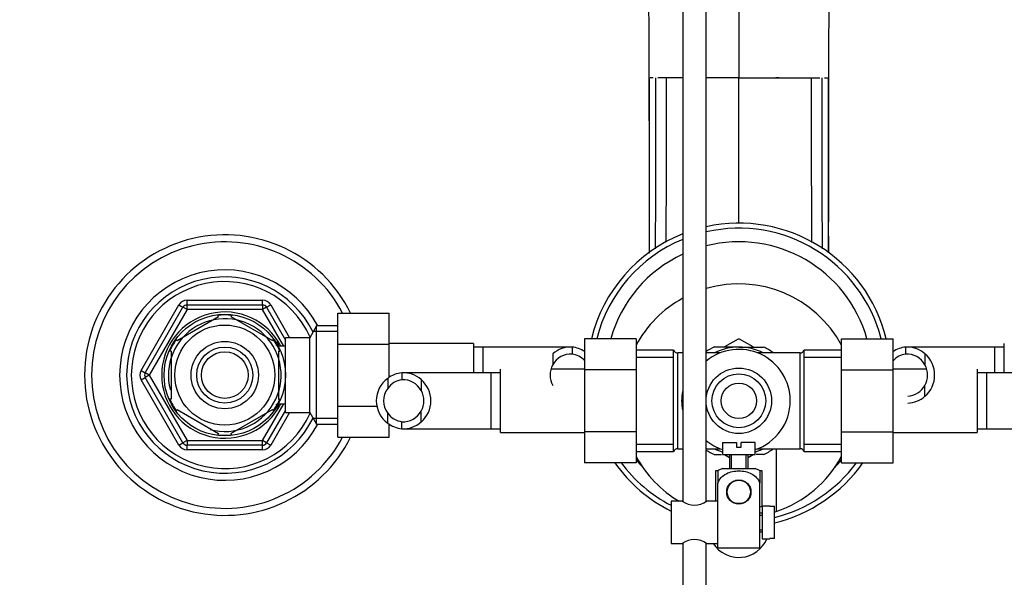
# Model space of a CAD drawing. Units: millimetres. Extents: x 0 to 1389, y 0 to 1766.
# Drawn here: x 563 to 773, y 1527 to 1646 of the extents above; entities that cross this region are included whole.
import ezdxf
from ezdxf import colors
from ezdxf.entities.mleader import LeaderData, LeaderLine
from ezdxf.math import Vec2, Vec3

# ---------------------------------------------------------------- set-up
doc = ezdxf.new("R2010")
doc.units = ezdxf.units.MM
doc.layers.add('DV2_Défaut', color=7, linetype='Continuous')
doc.layers.add('Défaut', color=7, linetype='Continuous')

# ---------------------------------------------------------------- blocks, each defined once
blk = doc.blocks.new('_DOT')
at = {"color": 0}
blk.add_line((0, 0), (-1, 0), dxfattribs=at)
at = {"color": 0, "const_width": 0.333}
blk.add_lwpolyline([(-0.1665, 0, 1), (0.1665, 0, 1)], format="xyb", close=True, dxfattribs=at)
blk = doc.blocks.new('SE1')
at = {"layer": 'DV2_Défaut', "color": 7, "linetype": 'Continuous'}
for p, q in [((704.55, 1687.85), (704.55, 1543.25)), ((709.55, 1543.31), (709.55, 1687.85)), ((716.55, 1662.99), (716.55, 1633.9)), ((697.41, 1633.9), (697.36, 1633.9)), ((698.2, 1633.9), (697.58, 1633.9)), ((701.07, 1633.9), (699.24, 1633.9)), ((703.6, 1633.9), (701.07, 1633.9)), ((704.55, 1633.9), (703.6, 1633.9)), ((716.55, 1633.9), (709.55, 1633.9)), ((716.55, 1633.9), (725.2, 1633.9)), ((716.55, 1602.79), (716.55, 1633.9)), ((725.11, 1633.9), (724.45, 1633.9)), ((725.2, 1633.9), (729.51, 1633.9)), ((729.51, 1633.9), (732.04, 1633.9)), ((732.04, 1633.9), (733.87, 1633.9)), ((734.91, 1633.9), (735.53, 1633.9)), ((735.7, 1633.9), (735.75, 1633.9)), ((588.66, 1571.3), (596.74, 1585.3)), ((589.52, 1570.8), (597.61, 1584.8)), ((596.74, 1585.3), (597.61, 1584.8)), ((598.47, 1584.3), (597.61, 1584.8)), ((598.47, 1586.3), (614.64, 1586.3)), ((598.47, 1585.3), (598.47, 1586.3)), ((598.47, 1585.3), (614.64, 1585.3)), ((598.47, 1584.3), (598.47, 1585.3)), ((614.64, 1585.3), (614.64, 1586.3)), ((614.64, 1585.3), (614.64, 1584.3)), ((615.5, 1584.8), (614.64, 1584.3)), ((615.5, 1584.8), (616.37, 1585.3)), ((615.5, 1584.8), (619.55, 1577.79)), ((616.37, 1585.3), (620.41, 1578.3)), ((598.47, 1584.3), (590.39, 1570.3)), ((596.37, 1577.7), (605.24, 1582.83)), ((614.64, 1584.3), (598.47, 1584.3)), ((605.24, 1582.83), (605.05, 1583.09)), ((607.87, 1582.83), (608.1, 1583.08)), ((607.87, 1582.83), (616.74, 1577.7)), ((619.17, 1576.45), (614.64, 1584.3)), ((630.75, 1583.57), (641.75, 1583.57)), ((630.75, 1576.94), (630.75, 1583.57)), ((641.75, 1576.94), (641.75, 1583.57)), ((626.2, 1580.8), (624.75, 1578.3)), ((626.2, 1559.8), (626.2, 1580.8)), ((630.75, 1580.8), (626.2, 1580.8)), ((619.55, 1562.3), (619.55, 1578.3)), ((624.75, 1578.3), (619.55, 1578.3)), ((624.75, 1562.3), (624.75, 1578.3)), ((630.75, 1579.62), (625.51, 1579.62)), ((683.55, 1578.08), (683.55, 1571.44)), ((694.55, 1578.08), (683.55, 1578.08)), ((694.55, 1578.08), (694.55, 1571.44)), ((738.55, 1578.07), (749.55, 1578.07)), ((738.55, 1571.44), (738.55, 1578.07)), ((749.55, 1571.44), (749.55, 1578.07)), ((596.37, 1577.7), (596.17, 1577.91)), ((616.93, 1577.92), (616.74, 1577.7)), ((618.05, 1577.3), (617.51, 1577.3)), ((618.05, 1576.69), (617.51, 1576.69)), ((618.05, 1576.37), (618.05, 1577.3)), ((619.55, 1576.45), (618.05, 1576.45)), ((630.75, 1576.94), (641.75, 1576.94)), ((630.75, 1563.66), (630.75, 1576.94)), ((659.75, 1577.05), (641.75, 1577.05)), ((641.75, 1569.8), (641.75, 1576.94)), ((659.75, 1577.05), (659.75, 1570.8)), ((661.75, 1576.3), (659.75, 1576.3)), ((661.75, 1576.3), (661.75, 1570.8)), ((680.52, 1576.3), (661.75, 1576.3)), ((680.86, 1576.29), (680.86, 1574.79)), ((716.55, 1576.3), (711.28, 1576.3)), ((716.42, 1578), (713.49, 1576.31)), ((716.55, 1576.3), (721.82, 1576.3)), ((719.63, 1576.31), (716.69, 1578)), ((752.24, 1576.29), (752.24, 1574.79)), ((771.35, 1576.3), (752.59, 1576.3)), ((771.35, 1570.8), (771.35, 1576.3)), ((773.35, 1576.3), (771.35, 1576.3)), ((773.35, 1570.8), (773.35, 1577.05)), ((595.05, 1575.43), (594.75, 1575.43)), ((595.05, 1575.43), (595.05, 1565.18)), ((618.05, 1575.43), (618.36, 1575.43)), ((618.05, 1575.43), (618.05, 1565.18)), ((676.73, 1574.84), (676.73, 1572.5)), ((702.55, 1575.65), (694.55, 1575.65)), ((694.55, 1574.12), (702.55, 1574.12)), ((702.55, 1553.95), (702.55, 1575.65)), ((703.47, 1554.55), (703.47, 1575.05)), ((704.55, 1575.05), (703.47, 1575.05)), ((712.56, 1575.05), (709.55, 1575.05)), ((729.64, 1575.05), (720.55, 1575.05)), ((729.64, 1554.55), (729.64, 1575.05)), ((730.55, 1553.95), (730.55, 1575.65)), ((738.55, 1575.65), (730.55, 1575.65)), ((730.55, 1574.12), (738.55, 1574.12)), ((756.37, 1574.84), (756.37, 1572.5)), ((588.66, 1571.3), (589.52, 1570.8)), ((588.66, 1569.3), (589.52, 1569.8)), ((590.39, 1570.3), (589.52, 1570.8)), ((590.39, 1570.3), (589.52, 1569.8)), ((597.61, 1555.8), (589.52, 1569.8)), ((590.39, 1570.3), (598.47, 1556.3)), ((644.44, 1570.79), (644.44, 1569.29)), ((663.55, 1570.8), (644.79, 1570.8)), ((663.55, 1558.8), (663.55, 1570.8)), ((665.55, 1570.8), (663.55, 1570.8)), ((665.55, 1558.05), (665.55, 1571.55)), ((683.55, 1571.55), (676.34, 1571.55)), ((683.55, 1571.44), (683.55, 1558.16)), ((694.55, 1571.44), (683.55, 1571.44)), ((694.55, 1571.44), (694.55, 1558.16)), ((738.55, 1571.44), (749.55, 1571.44)), ((738.55, 1558.16), (738.55, 1571.44)), ((756.77, 1571.55), (749.55, 1571.55)), ((749.55, 1558.16), (749.55, 1571.44)), ((767.55, 1571.55), (767.55, 1558.05)), ((769.55, 1570.8), (767.55, 1570.8)), ((769.55, 1570.8), (769.55, 1558.8)), ((788.32, 1570.8), (769.55, 1570.8)), ((596.74, 1555.3), (588.66, 1569.3)), ((641.41, 1569.58), (641.41, 1567.46)), ((648.57, 1569.34), (648.57, 1567)), ((756.37, 1565.77), (756.37, 1568.11)), ((595.05, 1565.18), (594.75, 1565.18)), ((614.64, 1556.3), (619.17, 1564.15)), ((618.05, 1563.92), (617.51, 1563.92)), ((618.05, 1565.18), (618.36, 1565.18)), ((618.05, 1563.3), (618.05, 1564.24)), ((618.05, 1564.15), (619.55, 1564.15)), ((630.75, 1563.66), (639.16, 1563.66)), ((630.75, 1557.02), (630.75, 1563.66)), ((596.22, 1562.63), (596.37, 1562.91)), ((596.37, 1562.91), (605.24, 1557.78)), ((607.87, 1557.78), (616.74, 1562.91)), ((619.55, 1562.82), (615.5, 1555.8)), ((620.41, 1562.3), (616.37, 1555.3)), ((616.91, 1562.66), (616.74, 1562.91)), ((617.51, 1563.3), (618.05, 1563.3)), ((619.55, 1562.3), (624.75, 1562.3)), ((624.75, 1562.3), (626.2, 1559.8)), ((641.41, 1560.03), (641.41, 1562.15)), ((648.57, 1560.27), (648.57, 1562.61)), ((630.75, 1560.99), (625.51, 1560.99)), ((626.2, 1559.8), (630.75, 1559.8)), ((641.75, 1557.02), (641.75, 1559.81)), ((644.44, 1558.82), (644.44, 1560.32)), ((605.24, 1557.78), (605.09, 1557.52)), ((607.87, 1557.78), (608.02, 1557.52)), ((630.75, 1557.02), (641.75, 1557.02)), ((644.79, 1558.8), (663.55, 1558.8)), ((663.55, 1558.8), (665.55, 1558.8)), ((665.55, 1558.05), (683.55, 1558.05)), ((683.55, 1558.16), (683.55, 1551.54)), ((694.55, 1558.16), (683.55, 1558.16)), ((694.55, 1558.16), (694.55, 1551.54)), ((738.55, 1558.16), (749.55, 1558.16)), ((738.55, 1551.52), (738.55, 1558.16)), ((749.55, 1551.52), (749.55, 1558.16)), ((749.55, 1558.05), (767.55, 1558.05)), ((767.55, 1558.8), (769.55, 1558.8)), ((769.55, 1558.8), (788.32, 1558.8)), ((596.74, 1555.3), (597.61, 1555.8)), ((598.47, 1556.3), (597.61, 1555.8)), ((598.47, 1556.3), (614.64, 1556.3)), ((598.47, 1556.3), (598.47, 1555.3)), ((598.47, 1554.3), (598.47, 1555.3)), ((614.64, 1555.3), (598.47, 1555.3)), ((615.5, 1555.8), (614.64, 1556.3)), ((614.64, 1555.3), (614.64, 1556.3)), ((614.64, 1554.3), (614.64, 1555.3)), ((615.5, 1555.8), (616.37, 1555.3)), ((694.55, 1555.49), (702.55, 1555.49)), ((713.05, 1555.9), (716.05, 1555.9)), ((713.05, 1555.9), (713.05, 1553.3)), ((716.05, 1555.9), (716.05, 1554.9)), ((716.05, 1554.9), (717.05, 1554.9)), ((720.05, 1555.9), (717.05, 1555.9)), ((717.05, 1554.9), (717.05, 1555.9)), ((720.05, 1553.3), (720.05, 1555.9)), ((730.55, 1555.49), (738.55, 1555.49)), ((614.64, 1554.3), (598.47, 1554.3)), ((694.55, 1553.95), (702.55, 1553.95)), ((703.47, 1554.55), (704.55, 1554.55)), ((709.55, 1554.55), (712.56, 1554.55)), ((711.28, 1553.3), (712.85, 1553.3)), ((713.05, 1553.3), (720.05, 1553.3)), ((713.48, 1553.3), (714.57, 1552.67)), ((714.55, 1553.3), (714.55, 1550.3)), ((714.98, 1550.3), (714.98, 1553.3)), ((718.12, 1550.3), (718.12, 1553.3)), ((718.54, 1552.67), (719.62, 1553.3)), ((718.55, 1550.3), (718.55, 1553.3)), ((721.82, 1553.3), (720.28, 1553.3)), ((720.55, 1554.55), (729.64, 1554.55)), ((724.55, 1554.55), (724.55, 1541.12)), ((730.55, 1553.95), (738.55, 1553.95)), ((694.55, 1551.54), (683.55, 1551.54)), ((738.55, 1551.52), (749.55, 1551.52)), ((712.05, 1549.8), (711.55, 1549.8)), ((711.55, 1549.8), (711.55, 1543.3)), ((712.05, 1549.82), (712.05, 1547.17)), ((713.05, 1550.3), (720.05, 1550.3)), ((721.05, 1549.82), (721.05, 1547.17)), ((721.55, 1549.8), (721.05, 1549.8)), ((721.55, 1542.3), (721.55, 1549.8)), ((712.05, 1538.8), (712.05, 1547.17)), ((714.98, 1547.38), (715.05, 1547.3)), ((715.84, 1547.8), (717.27, 1547.8)), ((718.05, 1547.3), (718.13, 1547.38)), ((721.05, 1533.3), (721.05, 1547.17)), ((702.05, 1543.3), (702.05, 1534.3)), ((704.45, 1543.3), (702.05, 1543.3)), ((712.05, 1543.3), (709.65, 1543.3)), ((721.55, 1542.3), (721.55, 1535.3)), ((723.15, 1542.3), (721.55, 1542.3)), ((723.15, 1542.27), (723.15, 1542.3)), ((723.15, 1542.27), (724.15, 1542.27)), ((724.15, 1535.34), (724.15, 1542.27)), ((721.55, 1540.8), (721.05, 1540.8)), ((721.05, 1540.37), (721.55, 1540.37)), ((712.05, 1533.3), (712.05, 1538.8)), ((721.05, 1537.23), (721.55, 1537.23)), ((721.05, 1536.8), (721.55, 1536.8)), ((702.05, 1534.3), (704.46, 1534.3)), ((704.55, 1534.3), (704.55, 1413.9)), ((709.55, 1413.9), (709.55, 1534.36)), ((709.65, 1534.3), (712.05, 1534.3)), ((721.55, 1535.3), (723.15, 1535.3)), ((723.15, 1535.34), (723.15, 1535.3)), ((724.15, 1535.34), (723.15, 1535.34)), ((721.05, 1533.3), (712.05, 1533.3))]:
    blk.add_line(p, q, dxfattribs=at)
for centre, radius in [((606.55, 1570.3), 13), ((606.55, 1570.3), 10.7), ((606.55, 1570.3), 7.2), ((606.55, 1570.3), 6), ((606.55, 1570.3), 5), ((716.55, 1564.8), 7), ((716.55, 1564.8), 5.76), ((716.55, 1564.8), 3.78), ((716.55, 1545.3), 2.6), ((716.55, 1545.3), 2.5)]:
    blk.add_circle(centre, radius, dxfattribs=at)
for centre, radius, start, end in [((11261.43, 1607.87), 10525.72, 179.523631, 179.858301), ((-9154.58, 1611.51), 9851.97, 0.130255, 0.455231), ((-32796.91, 1625.4), 33494.32, 359.950466, 0.014555), ((-3624.94, 1625.36), 4323.75, 359.62787, 0.11325), ((-2742.99, 1625.04), 3444.07, 359.56235, 0.14747), ((4176.1, 1625.04), 3444.07, 179.85253, 180.43902), ((5058.04, 1625.36), 4323.75, 179.88675, 180.37177), ((34230.01, 1625.4), 33494.32, 179.985445, 180.04939), ((716.55, 1570.3), 32.5, 13.8193, 102.4381), ((716.55, 1570.3), 31.4, 14.3135, 102.8812), ((606.55, 1570.3), 30, 26.2379, 333.7279), ((716.55, 1570.3), 32.5, 111.6682, 166.1515), ((716.55, 1570.3), 31.4, 112.4679, 165.6561), ((606.55, 1570.3), 28.5, 27.734, 332.2295), ((716.55, 1570.3), 28.5, 15.8062, 104.2181), ((716.55, 1570.3), 28.5, 114.9011, 164.1602), ((606.55, 1570.3), 22.5, 27.8181, 332.1819), ((606.55, 1570.3), 21, 25.9387, 334.0613), ((606.55, 1570.3), 20, 23.9789, 336.0211), ((716.55, 1564.8), 25, 28.3576, 106.2602), ((716.55, 1564.8), 25, 118.6854, 151.6424), ((598.47, 1584.3), 2, 90, 150), ((598.47, 1584.3), 1, 90, 150), ((614.64, 1584.3), 2, 30, 90), ((614.64, 1584.3), 1, 30, 90), ((606.55, 1570.3), 13.5, 27.1007, 332.8993), ((606.55, 1570.3), 12.06, 255, 195), ((606.55, 1570.3), 12.87, 90, 96.612), ((606.55, 1570.3), 12.87, 83.141, 90), ((606.55, 1570.3), 12.87, 143.7852, 156.5307), ((606.55, 1570.3), 12.87, 23.4601, 36.2696), ((680.58, 1570.49), 5.81, 87.2277, 131.4986), ((680.29, 1570.44), 5.88, 56.1308, 84.4073), ((716.55, 1564.8), 12.65, 114.3065, 123.5978), ((716.55, 1564.8), 11.5, 90, 116.9624), ((716.55, 1564.8), 13.2, 89.4002, 90.5998), ((716.55, 1564.8), 11.5, 63.0376, 90), ((716.55, 1564.8), 12.65, 54.6088, 65.3764), ((752.82, 1570.44), 5.88, 95.5927, 123.8692), ((752.53, 1570.49), 5.81, 48.5014, 92.7723), ((680.59, 1570.4), 4.39, 86.4817, 151.4656), ((680.28, 1570.37), 4.45, 42.5054, 82.4294), ((703.47, 1576.05), 1, 203.5782, 270), ((716.55, 1564.8), 11, 0, 129.5212), ((729.64, 1576.05), 1, 270, 336.4218), ((752.83, 1570.37), 4.45, 97.5706, 137.4946), ((752.51, 1570.4), 4.39, 28.5344, 93.5183), ((752.45, 1570.3), 6, 310.8909, 49.1091), ((680.66, 1570.3), 4.5, 150.7889, 209.2111), ((752.45, 1570.3), 4.5, 330.7889, 29.2111), ((590.39, 1570.3), 2, 150, 210), ((590.39, 1570.3), 1, 150, 210), ((645.02, 1564.94), 5.88, 95.5927, 127.9113), ((644.73, 1564.99), 5.81, 48.5014, 92.7723), ((644.86, 1564.8), 5.89, 125.8711, 234.1289), ((645.03, 1564.87), 4.45, 97.5706, 144.4964), ((644.71, 1564.9), 4.39, 28.5344, 93.5183), ((644.65, 1564.8), 6, 310.8909, 49.1091), ((752.51, 1570.21), 4.39, 272.1724, 331.4656), ((644.97, 1564.8), 4.44, 143.3142, 216.6858), ((644.65, 1564.8), 4.5, 330.7889, 29.2111), ((752.53, 1570.12), 5.81, 271.5086, 311.4986), ((606.55, 1570.3), 12.87, 203.4649, 216.4919), ((606.55, 1570.3), 12.87, 323.6706, 336.528), ((716.55, 1564.8), 11, 288.553, 0), ((645.03, 1564.74), 4.45, 215.5036, 262.4294), ((644.71, 1564.71), 4.39, 266.4817, 331.4656), ((645.02, 1564.67), 5.88, 232.0887, 264.4073), ((644.73, 1564.62), 5.81, 267.2277, 311.4986), ((606.55, 1570.3), 12.87, 263.5542, 276.4501), ((598.47, 1556.3), 2, 210, 270), ((598.47, 1556.3), 1, 210, 270), ((614.64, 1556.3), 1, 270, 330), ((614.64, 1556.3), 2, 270, 330), ((716.55, 1564.8), 11, 230.4788, 251.447), ((716.55, 1564.8), 25, 208.3576, 239.3166), ((703.47, 1553.55), 1, 90, 156.4218), ((716.55, 1564.8), 12.65, 236.4022, 245.5308), ((716.55, 1564.8), 11.5, 243.0376, 252.2811), ((716.55, 1564.8), 11.5, 287.7189, 296.9624), ((716.55, 1564.8), 12.65, 294.4301, 305.6165), ((716.55, 1564.8), 25, 288.6629, 331.6424), ((729.64, 1553.55), 1, 23.5782, 90), ((716.55, 1570.3), 32.5, 215.2624, 243.5028), ((716.55, 1570.3), 31.4, 216.6944, 242.4978), ((716.55, 1570.3), 28.5, 219.4725, 223.9301), ((716.55, 1570.3), 32.5, 283.5236, 324.7028), ((716.55, 1570.3), 31.4, 284.0069, 323.269), ((716.55, 1570.3), 28.5, 316.0699, 320.5275), ((714.46, 1546.15), 4.39, 108.6358, 123.2042), ((718.65, 1546.15), 4.39, 56.7732, 71.3642), ((707.05, 1546.98), 4.5, 234.7354, 305.2646), ((716.55, 1570.3), 28.5, 279.0847, 280.1042), ((716.55, 1564.8), 25, 287.698, 288.6629), ((707.05, 1530.63), 4.5, 54.7354, 125.2646), ((716.55, 1537.8), 6.5, 212.579, 337.3801)]:
    blk.add_arc(centre, radius, start, end, dxfattribs=at)
blk.add_ellipse((716.55, 1564.8), major_axis=(12.25, 0), ratio=0.836735, start_param=2.939217, end_param=3.343968, dxfattribs=at)
for points, knots in [([(697.32, 1633.9), (697.32, 1631.72), (697.32, 1628.02), (697.33, 1621.94), (697.33, 1616.08), (697.33, 1610.3), (697.34, 1604.7), (697.34, 1600.08), (697.34, 1597.37), (697.34, 1596.4)], [0, 0, 0, 0, 0.151932, 0.30423, 0.456654, 0.608996, 0.761232, 0.913391, 1, 1, 1, 1]), ([(735.77, 1596.47), (735.77, 1597.42), (735.77, 1600.11), (735.77, 1604.71), (735.78, 1610.31), (735.78, 1616.09), (735.78, 1621.95), (735.79, 1628.02), (735.79, 1631.72), (735.79, 1633.9)], [0, 0, 0, 0, 0.084731, 0.237227, 0.389773, 0.542408, 0.695125, 0.847732, 1, 1, 1, 1]), ([(712.05, 1547.17), (712.36, 1548.06), (713.05, 1548.78), (714.7, 1549.64), (715.64, 1549.82), (717.5, 1549.82), (718.43, 1549.64), (720.07, 1548.77), (720.76, 1548.04), (721.05, 1547.17)], [0, 0, 0, 0, 0.25, 0.25, 0.5, 0.5, 0.75, 0.75, 1, 1, 1, 1])]:
    blk.add_open_spline(points, degree=3, knots=knots, dxfattribs=at)

msp = doc.modelspace()

# ---------------------------------------------------------------- block references
at = {"layer": 'Défaut'}
msp.add_blockref('SE1', (0, 0), dxfattribs=at)

# ---------------------------------------------------------------- leaders
at = {"layer": 'Défaut', "color": 7, "linetype": 'Continuous'}
ml = msp.add_multileader_mtext('Standard', dxfattribs=at)
ml.set_content('{\\pxsm0.9;\\fSolid Edge ISO|b1||i0||c0|p34;\\W1.;24/08/2016\\P}', color=256)
ml.set_leader_properties()
ml.set_arrow_properties(name='DOT')
ml.build(insert=Vec2(0, 0))
ml.multileader.update_dxf_attribs({"leader_type": 0, "dogleg_length": 0, "arrow_head_size": 12})
ctx = ml.context
ctx.base_point, ctx.char_height, ctx.arrow_head_size, ctx.landing_gap_size = Vec3(1301.34, 1758.44), 12, 12, 4.2
notes = []
notes.append((ctx, [(0, (0, 0, 0), (0, 0), (1, 0), 1, [])]))
ctx.mtext.insert = Vec3(1303.34, 1764.56)
for ctx, leaders in notes:
    for number, flags, end, landing, length, lines in leaders:
        leader = LeaderData()
        leader.index, (leader.has_last_leader_line, leader.has_dogleg_vector, leader.attachment_direction) = number, flags
        leader.last_leader_point, leader.dogleg_vector, leader.dogleg_length = Vec3(end), Vec3(landing), length
        for number, points, colour, breaks in lines:
            line = LeaderLine()
            line.index, line.vertices, line.color, line.breaks = number, Vec3.list(points), colors.encode_raw_color(colour), breaks
            leader.lines.append(line)
        ctx.leaders.append(leader)

doc.saveas('drawing.dxf')
